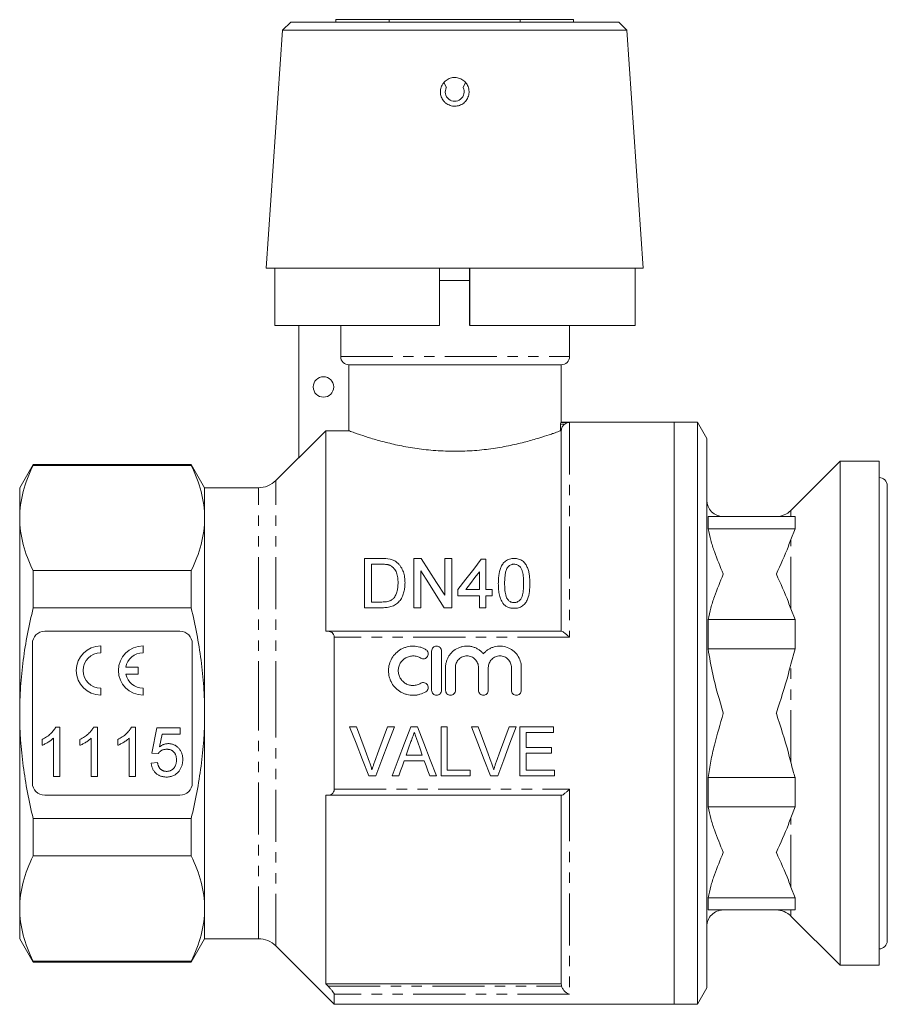
# Model space of a CAD drawing. Units: millimetres. Extents: x 151 to 257, y 75 to 280.
# Drawn here: x 151 to 257, y 160 to 280 of the extents above; entities that cross this region are included whole.
import ezdxf

# ---------------------------------------------------------------- set-up
doc = ezdxf.new("R2010")
doc.units = ezdxf.units.MM
doc.linetypes.add('PHANTOM', pattern=[12.7, 6.35, -1.27, 1.27, -1.27, 1.27, -1.27])

msp = doc.modelspace()

# ---------------------------------------------------------------- linework, layer by layer
at = {"color": 7, "linetype": 'Continuous', "lineweight": 15}
for p, q in [((183.77, 279.5), (182.77, 278.5)), ((183.77, 279.5), (203.77, 279.5)), ((189.27, 279.8), (189.27, 279.5)), ((189.27, 279.8), (195.77, 279.8)), ((195.77, 279.8), (195.77, 279.5)), ((195.77, 279.8), (211.77, 279.8)), ((203.77, 279.5), (223.77, 279.5)), ((211.77, 279.8), (218.27, 279.8)), ((211.77, 279.8), (211.77, 279.5)), ((218.27, 279.8), (218.27, 279.5)), ((224.77, 278.5), (223.77, 279.5)), ((182.77, 278.5), (180.77, 249.5)), ((182.77, 278.5), (203.77, 278.5)), ((203.77, 278.5), (224.77, 278.5)), ((226.77, 249.5), (224.77, 278.5)), ((202.75, 271.52), (202.45, 272.14)), ((205.1, 272.14), (204.8, 271.52)), ((180.77, 249.5), (203.77, 249.5)), ((181.85, 242.5), (181.85, 249.5)), ((201.92, 249.5), (201.92, 242.5)), ((203.77, 249.5), (226.77, 249.5)), ((205.57, 242.5), (205.57, 249.5)), ((205.62, 242.5), (205.62, 249.5)), ((225.77, 242.5), (225.77, 249.5)), ((201.92, 248), (203.77, 248)), ((205.62, 248), (201.92, 248)), ((203.77, 248), (205.62, 248)), ((181.85, 242.5), (201.92, 242.5)), ((184.77, 242.5), (184.77, 226.35)), ((189.87, 238.7), (189.87, 242.5)), ((205.62, 242.5), (225.77, 242.5)), ((217.77, 238.7), (217.77, 242.5)), ((190.87, 237.7), (216.77, 237.7)), ((190.87, 237.7), (190.87, 229.66)), ((216.77, 230.67), (216.77, 237.7)), ((230.52, 230.7), (216.71, 230.7)), ((216.71, 230.67), (217.77, 230.67)), ((233.37, 230.7), (230.52, 230.7)), ((230.52, 195.2), (230.52, 230.7)), ((230.52, 230.7), (230.52, 159.7)), ((234.52, 228.7), (233.37, 230.7)), ((233.37, 195.2), (233.37, 230.7)), ((188.07, 229.66), (188.07, 205.2)), ((188.07, 229.66), (190.87, 229.66)), ((216.69, 230.47), (216.69, 229.66)), ((216.69, 229.66), (216.77, 229.66)), ((216.77, 205.2), (216.77, 229.66)), ((234.52, 195.2), (234.52, 228.7)), ((184.77, 226.4), (181.95, 223.57)), ((250.77, 225.95), (244.76, 219.93)), ((255.52, 225.95), (250.77, 225.95)), ((250.77, 164.45), (250.77, 225.95)), ((255.52, 225.95), (255.52, 164.45)), ((152.37, 225.55), (150.72, 222.7)), ((171.63, 225.55), (152.37, 225.55)), ((152.37, 225.43), (152.37, 225.55)), ((152.37, 225.43), (171.63, 225.43)), ((173.27, 222.7), (171.63, 225.55)), ((171.63, 225.43), (171.63, 225.55)), ((150.72, 219.01), (150.72, 222.7)), ((179.83, 222.7), (173.27, 222.7)), ((173.27, 219.01), (173.27, 222.7)), ((256.52, 167.45), (256.52, 222.95)), ((150.72, 195.2), (150.72, 219.01)), ((173.27, 195.2), (173.27, 219.01)), ((234.67, 219.2), (234.67, 217.71)), ((245.27, 219.2), (234.67, 219.2)), ((245.27, 219.2), (245.27, 217.71)), ((245.27, 217.71), (234.67, 217.71)), ((245.27, 217.71), (244.76, 216.39)), ((192.78, 208.07), (192.78, 214.07)), ((192.78, 214.07), (194.84, 214.07)), ((198.78, 208.07), (198.78, 214.07)), ((198.78, 214.07), (199.68, 214.07)), ((202.55, 209.6), (202.55, 214.07)), ((202.55, 214.07), (203.4, 214.07)), ((203.4, 214.07), (203.4, 208.07)), ((207.01, 214), (207.55, 214)), ((207.55, 214), (207.55, 210.3)), ((152.37, 208.04), (152.37, 212.59)), ((171.63, 212.59), (152.37, 212.59)), ((171.63, 208.04), (171.63, 212.59)), ((194.85, 213.38), (193.63, 213.38)), ((193.63, 213.38), (193.63, 208.76)), ((199.63, 212.55), (199.63, 208.07)), ((206.78, 210.3), (206.78, 212.46)), ((204.17, 209.53), (204.17, 210.3)), ((205.12, 210.3), (206.78, 210.3)), ((207.55, 210.3), (208.32, 210.3)), ((208.32, 210.3), (208.32, 209.53)), ((206.78, 209.53), (204.17, 209.53)), ((206.78, 208.07), (206.78, 209.53)), ((208.32, 209.53), (207.55, 209.53)), ((207.55, 209.53), (207.55, 208.07)), ((152.37, 208.04), (171.63, 208.04)), ((194.93, 208.07), (192.78, 208.07)), ((193.63, 208.76), (194.87, 208.76)), ((199.63, 208.07), (198.78, 208.07)), ((203.4, 208.07), (202.5, 208.07)), ((207.55, 208.07), (206.78, 208.07)), ((244.76, 207.94), (245.27, 206.62)), ((234.67, 206.62), (234.67, 203.04)), ((245.27, 206.62), (234.67, 206.62)), ((245.27, 206.62), (245.27, 203.04)), ((170.27, 205.2), (153.77, 205.2)), ((188.35, 205.2), (216.81, 205.2)), ((189.07, 185.93), (189.07, 204.46)), ((152.27, 203.7), (152.27, 186.7)), ((160.61, 202.56), (160.61, 203.41)), ((165.76, 202.56), (165.76, 203.41)), ((171.77, 186.7), (171.77, 203.7)), ((245.27, 203.04), (234.67, 203.04)), ((245.27, 203.04), (244.76, 201.17)), ((200.96, 197.99), (200.96, 202.79)), ((202.16, 202.79), (202.16, 197.99)), ((165.16, 200.81), (163.65, 200.81)), ((165.16, 199.96), (165.16, 200.81)), ((202.66, 197.99), (202.66, 200.78)), ((203.86, 200.78), (203.86, 197.99)), ((206.67, 197.99), (206.67, 200.78)), ((207.87, 200.78), (207.87, 197.99)), ((210.69, 197.99), (210.69, 200.78)), ((211.89, 200.78), (211.89, 197.99)), ((163.66, 199.96), (165.16, 199.96)), ((160.61, 197.41), (160.61, 198.26)), ((165.76, 197.41), (165.76, 198.26)), ((150.72, 171.38), (150.72, 195.2)), ((173.27, 171.38), (173.27, 195.2)), ((230.52, 159.7), (230.52, 195.2)), ((233.37, 159.7), (233.37, 195.2)), ((234.52, 161.7), (234.52, 195.2)), ((155.11, 193.5), (155.61, 193.5)), ((155.61, 193.5), (155.61, 187.5)), ((159.73, 193.5), (160.22, 193.5)), ((160.22, 193.5), (160.22, 187.5)), ((164.34, 193.5), (164.84, 193.5)), ((164.84, 193.5), (164.84, 187.5)), ((166.84, 190.34), (167.45, 193.42)), ((167.45, 193.42), (170.3, 193.42)), ((170.3, 193.42), (170.3, 192.65)), ((191.8, 193.55), (190.95, 193.55)), ((196.41, 193.55), (195.57, 193.55)), ((199.25, 193.55), (198.42, 193.55)), ((202.87, 193.55), (202.1, 193.55)), ((202.1, 193.55), (202.1, 187.55)), ((202.87, 188.24), (202.87, 193.55)), ((206.64, 193.55), (205.8, 193.55)), ((211.25, 193.55), (210.41, 193.55)), ((215.8, 193.55), (211.72, 193.55)), ((211.72, 193.55), (211.72, 187.55)), ((215.8, 192.86), (215.8, 193.55)), ((154.84, 187.5), (154.84, 192.17)), ((159.45, 187.5), (159.45, 192.17)), ((164.07, 187.5), (164.07, 192.17)), ((168.08, 192.65), (167.78, 191.1)), ((170.3, 192.65), (168.08, 192.65)), ((212.49, 191.01), (212.49, 192.86)), ((212.49, 192.86), (215.8, 192.86)), ((153.45, 191.29), (153.45, 192)), ((158.07, 191.29), (158.07, 192)), ((162.68, 191.29), (162.68, 192)), ((215.57, 191.01), (212.49, 191.01)), ((215.57, 190.32), (215.57, 191.01)), ((167.61, 190.27), (166.84, 190.34)), ((199.82, 190.09), (197.85, 190.09)), ((212.49, 188.24), (212.49, 190.32)), ((212.49, 190.32), (215.57, 190.32)), ((166.76, 189.11), (167.53, 189.19)), ((197.61, 189.4), (200.06, 189.4)), ((155.61, 187.5), (154.84, 187.5)), ((160.22, 187.5), (159.45, 187.5)), ((164.84, 187.5), (164.07, 187.5)), ((193.28, 187.55), (194.16, 187.55)), ((196.13, 187.55), (196.95, 187.55)), ((200.72, 187.55), (201.54, 187.55)), ((202.1, 187.55), (205.64, 187.55)), ((205.64, 188.24), (202.87, 188.24)), ((205.64, 187.55), (205.64, 188.24)), ((208.13, 187.55), (209.01, 187.55)), ((211.72, 187.55), (215.95, 187.55)), ((215.95, 188.24), (212.49, 188.24)), ((215.95, 187.55), (215.95, 188.24)), ((234.67, 187.35), (234.67, 183.77)), ((245.27, 187.35), (234.67, 187.35)), ((245.27, 187.35), (245.27, 183.77)), ((153.77, 185.2), (170.27, 185.2)), ((188.07, 185.2), (188.07, 162.18)), ((216.81, 185.2), (188.35, 185.2)), ((216.77, 162.18), (216.77, 185.2)), ((245.27, 183.77), (234.67, 183.77)), ((245.27, 183.77), (244.76, 182.45)), ((171.63, 182.36), (152.37, 182.36)), ((152.37, 177.8), (152.37, 182.36)), ((171.63, 177.8), (171.63, 182.36)), ((152.37, 177.8), (171.63, 177.8)), ((244.76, 174), (245.27, 172.68)), ((234.67, 172.68), (234.67, 171.2)), ((245.27, 172.68), (234.67, 172.68)), ((245.27, 172.68), (245.27, 171.2)), ((150.72, 167.7), (150.72, 171.38)), ((173.27, 167.7), (173.27, 171.38)), ((245.27, 171.2), (234.67, 171.2)), ((244.76, 170.46), (250.77, 164.45)), ((150.72, 167.7), (152.37, 164.85)), ((171.63, 164.85), (173.27, 167.7)), ((173.27, 167.7), (179.83, 167.7)), ((181.95, 166.82), (189.07, 159.7)), ((171.63, 164.96), (152.37, 164.96)), ((152.37, 164.85), (152.37, 164.96)), ((152.37, 164.85), (171.63, 164.85)), ((171.63, 164.85), (171.63, 164.96)), ((250.77, 164.45), (255.52, 164.45)), ((216.77, 162.18), (188.07, 162.18)), ((233.37, 159.7), (234.52, 161.7)), ((189.07, 159.7), (189.07, 160.92)), ((189.07, 159.7), (230.52, 159.7)), ((230.52, 159.7), (233.37, 159.7))]:
    msp.add_line(p, q, dxfattribs=at)
at = {"color": 8, "linetype": 'PHANTOM', "lineweight": 0}
for p, q in [((189.87, 238.7), (217.77, 238.7)), ((217.77, 230.67), (217.77, 204.46)), ((217.18, 230.47), (216.69, 230.47)), ((181.95, 195.2), (181.95, 223.57)), ((179.83, 195.2), (179.83, 222.7)), ((244.76, 219.2), (244.76, 219.93)), ((244.76, 207.94), (244.76, 216.39)), ((217.77, 204.46), (189.07, 204.46)), ((244.76, 189.22), (244.76, 201.17)), ((179.83, 167.7), (179.83, 195.2)), ((181.95, 166.82), (181.95, 195.2)), ((189.07, 185.93), (217.77, 185.93)), ((217.77, 185.93), (217.77, 160.92)), ((244.76, 174), (244.76, 182.45)), ((244.76, 170.46), (244.76, 171.2)), ((188.35, 161.89), (216.81, 161.89)), ((217.77, 160.92), (189.07, 160.92))]:
    msp.add_line(p, q, dxfattribs=at)
at = {"color": 7, "linetype": 'Continuous', "lineweight": 15, "flags": 128}
for points in [[(188.07, 229.66), (185.67, 227.25), (184.77, 226.35)], [(199.68, 214.07), (200.61, 212.62), (201.57, 211.13), (202.55, 209.6)], [(204.17, 210.3), (205.14, 211.56), (206.09, 212.79), (207.01, 214)], [(202.5, 208.07), (201.52, 209.6), (200.57, 211.09), (199.63, 212.55)], [(206.78, 212.46), (206.24, 211.75), (205.68, 211.03), (205.12, 210.3)], [(190.95, 193.55), (191.74, 191.54), (192.51, 189.53), (193.28, 187.55)], [(193.36, 189.25), (192.84, 190.68), (192.32, 192.11), (191.8, 193.55)], [(195.57, 193.55), (195.04, 192.11), (194.52, 190.68), (193.99, 189.25)], [(194.16, 187.55), (194.9, 189.53), (195.65, 191.54), (196.41, 193.55)], [(198.42, 193.55), (197.65, 191.54), (196.89, 189.53), (196.13, 187.55)], [(201.54, 187.55), (200.78, 189.53), (200.02, 191.54), (199.25, 193.55)], [(205.8, 193.55), (206.58, 191.54), (207.36, 189.53), (208.13, 187.55)], [(208.21, 189.25), (207.69, 190.68), (207.17, 192.11), (206.64, 193.55)], [(210.41, 193.55), (209.89, 192.11), (209.36, 190.68), (208.84, 189.25)], [(209.01, 187.55), (209.75, 189.53), (210.5, 191.54), (211.25, 193.55)], [(197.85, 190.09), (198.15, 190.92), (198.44, 191.75)], [(199.26, 191.66), (199.54, 190.87), (199.82, 190.09)], [(196.95, 187.55), (197.17, 188.16), (197.39, 188.78), (197.61, 189.4)], [(200.06, 189.4), (200.28, 188.78), (200.5, 188.16), (200.72, 187.55)]]:
    msp.add_lwpolyline(points, dxfattribs=at)
at = {"color": 7, "linetype": 'Continuous', "lineweight": 15}
msp.add_circle((187.77, 235), 1.25, dxfattribs=at)
for centre, radius, start, end in [((203.77, 271), 1.15, 153.0755, 26.9245), ((216.77, 238.7), 1, 270, 0), ((179.83, 225.7), 3, 270, 315), ((255.52, 222.95), 1, 0, 90), ((236.52, 221.2), 2, 180, 269.9764), ((242.99, 221.7), 2.5, 269.9736, 315), ((153.77, 203.7), 1.5, 90, 180), ((170.27, 203.7), 1.5, 0, 90), ((160.61, 200.41), 3, 90, 270), ((165.76, 200.41), 3, 90, 270), ((160.61, 200.41), 2.15, 90, 270), ((165.76, 200.41), 2.15, 90, 169.3896), ((165.76, 200.41), 2.15, 192.1938, 270), ((153.77, 186.7), 1.5, 180, 270), ((170.27, 186.7), 1.5, 270, 0), ((236.52, 169.2), 2, 89.9747, 180), ((242.99, 168.7), 2.5, 45, 89.9752), ((179.83, 164.7), 3, 45, 90), ((255.52, 167.45), 1, 270, 0)]:
    msp.add_arc(centre, radius, start, end, dxfattribs=at)
for points, knots in [([(202.81, 269.53), (202.99, 269.44), (203.34, 269.26), (203.94, 269.22), (204.51, 269.37), (205, 269.7), (205.36, 270.18), (205.54, 270.75), (205.52, 271.35), (205.3, 271.91), (204.92, 272.36), (204.4, 272.67), (203.81, 272.78), (203.22, 272.69), (202.69, 272.41), (202.28, 271.97), (202.04, 271.43), (202, 270.83), (202.15, 270.25), (202.45, 269.81), (202.71, 269.61), (202.81, 269.53)], [0, 0, 0, 0, 0.053296, 0.106605, 0.159655, 0.212837, 0.266523, 0.320573, 0.374549, 0.428216, 0.481707, 0.535229, 0.588819, 0.64242, 0.696021, 0.749618, 0.803154, 0.856637, 0.910255, 0.964178, 1, 1, 1, 1]), ([(190.87, 237.7), (190.61, 237.7), (190.35, 237.8), (189.97, 238.17), (189.87, 238.43), (189.87, 238.7)], [0, 0, 0, 0, 0.5, 0.5, 1, 1, 1, 1]), ([(216.69, 230.47), (216.69, 230.52), (216.69, 230.57), (216.7, 230.65), (216.7, 230.67), (216.71, 230.67)], [0, 0, 0, 0, 0.5, 0.5, 1, 1, 1, 1]), ([(216.71, 230.67), (216.71, 230.67), (216.75, 230.69), (216.73, 230.68), (216.71, 230.67)], [0, 0, 0, 0, 0.0808085, 1, 1, 1, 1]), ([(217.18, 230.47), (217.27, 230.54), (217.37, 230.59), (217.57, 230.65), (217.67, 230.67), (217.77, 230.67)], [0, 0, 0, 0, 0.5, 0.5, 1, 1, 1, 1]), ([(216.69, 229.66), (216.59, 229.63), (216.43, 229.57), (216.08, 229.44), (215.95, 229.39), (215.65, 229.29), (215.48, 229.23), (214.94, 229.05), (214.52, 228.91), (213.8, 228.69), (213.54, 228.61), (213.01, 228.46), (212.73, 228.38), (211.86, 228.16), (211.24, 228.01), (210.24, 227.8), (209.89, 227.73), (209.19, 227.61), (208.83, 227.55), (207.73, 227.39), (206.98, 227.3), (205.8, 227.21), (205.4, 227.19), (204.62, 227.16), (203.83, 227.15), (203.04, 227.16), (202.25, 227.19), (201.85, 227.21), (200.67, 227.29), (199.91, 227.38), (198.81, 227.53), (198.45, 227.59), (197.74, 227.72), (197.39, 227.78), (196.39, 227.99), (195.76, 228.14), (194.88, 228.37), (194.6, 228.44), (194.06, 228.6), (193.8, 228.67), (193.08, 228.89), (192.66, 229.03), (192.1, 229.22), (191.93, 229.28), (191.63, 229.38), (191.49, 229.43), (191.14, 229.56), (190.97, 229.62), (190.87, 229.66)], [0, 0, 0, 0, 0.0625, 0.0625, 0.09375, 0.09375, 0.125, 0.125, 0.1875, 0.1875, 0.21875, 0.21875, 0.25, 0.25, 0.3125, 0.3125, 0.34375, 0.34375, 0.375, 0.375, 0.4375, 0.4375, 0.46875, 0.46875, 0.5, 0.53125, 0.53125, 0.5625, 0.5625, 0.625, 0.625, 0.65625, 0.65625, 0.6875, 0.6875, 0.75, 0.75, 0.78125, 0.78125, 0.8125, 0.8125, 0.875, 0.875, 0.90625, 0.90625, 0.9375, 0.9375, 1, 1, 1, 1]), ([(216.77, 229.66), (216.77, 229.74), (216.78, 229.82), (216.82, 229.97), (216.85, 230.05), (216.95, 230.26), (217.06, 230.38), (217.18, 230.47)], [0, 0, 0, 0, 0.25, 0.25, 0.5, 0.5, 1, 1, 1, 1]), ([(152.37, 225.43), (151.85, 224.37), (151.44, 223.31), (150.87, 221.17), (150.72, 220.09), (150.72, 219.01)], [0, 0, 0, 0, 0.5, 0.5, 1, 1, 1, 1]), ([(171.63, 225.43), (172.15, 224.37), (172.56, 223.31), (173.12, 221.17), (173.27, 220.09), (173.27, 219.01)], [0, 0, 0, 0, 0.5, 0.5, 1, 1, 1, 1]), ([(150.72, 219.01), (150.72, 218.47), (150.76, 217.93), (150.91, 216.85), (151.01, 216.31), (151.44, 214.71), (151.85, 213.64), (152.37, 212.59)], [0, 0, 0, 0, 0.25, 0.25, 0.5, 0.5, 1, 1, 1, 1]), ([(173.27, 219.01), (173.27, 218.47), (173.24, 217.93), (173.09, 216.85), (172.98, 216.31), (172.56, 214.71), (172.14, 213.64), (171.63, 212.59)], [0, 0, 0, 0, 0.25, 0.25, 0.5, 0.5, 1, 1, 1, 1]), ([(234.67, 217.71), (234.77, 217.24), (234.97, 216.3), (235.59, 214.46), (236.15, 213.09), (236.52, 212.17), (236.52, 212.17)], [0, 0, 0, 0, 0.249703, 0.500448, 0.996161, 1, 1, 1, 1]), ([(242.99, 212.17), (242.99, 212.17), (243.51, 213.3), (244.15, 214.7), (244.66, 216.12), (244.76, 216.39)], [0, 0, 0, 0, 0.004973, 0.807561, 1, 1, 1, 1]), ([(195.9, 213.99), (195.98, 213.96), (196.06, 213.94), (196.22, 213.89), (196.29, 213.86), (196.44, 213.79), (196.51, 213.75), (196.64, 213.66), (196.71, 213.61), (196.77, 213.56)], [0, 0, 0, 0, 0.25, 0.25, 0.5, 0.5, 0.75, 0.75, 1, 1, 1, 1]), ([(209.09, 211.03), (209.09, 211.2), (209.1, 211.36), (209.11, 211.69), (209.13, 211.86), (209.19, 212.34), (209.26, 212.66), (209.45, 213.11), (209.52, 213.26), (209.67, 213.47), (209.72, 213.53), (209.84, 213.66), (209.91, 213.71), (210.05, 213.82), (210.12, 213.86), (210.29, 213.94), (210.37, 213.98), (210.55, 214.02), (210.64, 214.04), (210.83, 214.07), (210.92, 214.07), (211.01, 214.07)], [0, 0, 0, 0, 0.125, 0.125, 0.25, 0.25, 0.5, 0.5, 0.625, 0.625, 0.6875, 0.6875, 0.75, 0.75, 0.8125, 0.8125, 0.875, 0.875, 0.9375, 0.9375, 1, 1, 1, 1]), ([(211.01, 214.07), (211.11, 214.07), (211.2, 214.07), (211.39, 214.04), (211.47, 214.02), (211.65, 213.97), (211.74, 213.94), (211.9, 213.86), (211.98, 213.82), (212.12, 213.72), (212.19, 213.66), (212.31, 213.54), (212.36, 213.47), (212.5, 213.26), (212.57, 213.11), (212.7, 212.81), (212.75, 212.66), (212.83, 212.34), (212.86, 212.18), (212.92, 211.69), (212.93, 211.36), (212.94, 211.03)], [0, 0, 0, 0, 0.0625, 0.0625, 0.125, 0.125, 0.1875, 0.1875, 0.25, 0.25, 0.3125, 0.3125, 0.375, 0.375, 0.5, 0.5, 0.625, 0.625, 0.75, 0.75, 1, 1, 1, 1]), ([(195.84, 213.26), (195.8, 213.27), (195.76, 213.28), (195.68, 213.31), (195.64, 213.32), (195.52, 213.34), (195.43, 213.35), (195.18, 213.38), (195.01, 213.38), (194.85, 213.38)], [0, 0, 0, 0, 0.125, 0.125, 0.25, 0.25, 0.5, 0.5, 1, 1, 1, 1]), ([(196.86, 211.12), (196.86, 211.22), (196.86, 211.32), (196.85, 211.53), (196.84, 211.63), (196.81, 211.84), (196.79, 211.94), (196.74, 212.14), (196.72, 212.23), (196.64, 212.43), (196.6, 212.52), (196.49, 212.7), (196.43, 212.78), (196.29, 212.95), (196.21, 213.02), (196.08, 213.12), (196.04, 213.15), (195.94, 213.21), (195.89, 213.23), (195.84, 213.26)], [0, 0, 0, 0, 0.125, 0.125, 0.25, 0.25, 0.375, 0.375, 0.5, 0.5, 0.625, 0.625, 0.75, 0.75, 0.875, 0.875, 0.9375, 0.9375, 1, 1, 1, 1]), ([(196.77, 213.56), (196.81, 213.52), (196.86, 213.48), (196.94, 213.4), (196.98, 213.35), (197.09, 213.22), (197.16, 213.13), (197.34, 212.85), (197.44, 212.64), (197.58, 212.22), (197.63, 212), (197.69, 211.56), (197.7, 211.33), (197.71, 211.1)], [0, 0, 0, 0, 0.0625, 0.0625, 0.125, 0.125, 0.25, 0.25, 0.5, 0.5, 0.75, 0.75, 1, 1, 1, 1]), ([(210.21, 212.97), (210.16, 212.9), (210.12, 212.82), (210.06, 212.67), (210.04, 212.59), (209.97, 212.36), (209.94, 212.19), (209.9, 211.87), (209.88, 211.7), (209.86, 211.37), (209.86, 211.2), (209.86, 211.03)], [0, 0, 0, 0, 0.125, 0.125, 0.25, 0.25, 0.5, 0.5, 0.75, 0.75, 1, 1, 1, 1]), ([(211.01, 213.38), (210.97, 213.38), (210.92, 213.38), (210.84, 213.37), (210.8, 213.36), (210.69, 213.33), (210.61, 213.31), (210.48, 213.23), (210.41, 213.18), (210.3, 213.08), (210.25, 213.03), (210.21, 212.97)], [0, 0, 0, 0, 0.125, 0.125, 0.25, 0.25, 0.5, 0.5, 0.75, 0.75, 1, 1, 1, 1]), ([(212.17, 211.03), (212.17, 211.27), (212.16, 211.51), (212.12, 211.99), (212.1, 212.22), (212.01, 212.56), (211.97, 212.68), (211.87, 212.89), (211.8, 212.99), (211.62, 213.17), (211.52, 213.25), (211.34, 213.33), (211.27, 213.35), (211.14, 213.37), (211.07, 213.38), (211.01, 213.38)], [0, 0, 0, 0, 0.25, 0.25, 0.5, 0.5, 0.625, 0.625, 0.75, 0.75, 0.875, 0.875, 0.9375, 0.9375, 1, 1, 1, 1]), ([(236.52, 212.17), (236.52, 212.16), (236.15, 211.25), (235.59, 209.88), (234.97, 208.03), (234.77, 207.09), (234.67, 206.62)], [0, 0, 0, 0, 0.003839, 0.499552, 0.74939, 1, 1, 1, 1]), ([(244.76, 207.94), (244.66, 208.22), (244.15, 209.63), (243.51, 211.03), (242.99, 212.16), (242.99, 212.17)], [0, 0, 0, 0, 0.192439, 0.995027, 1, 1, 1, 1]), ([(197.71, 211.1), (197.7, 210.92), (197.7, 210.74), (197.66, 210.37), (197.63, 210.19), (197.53, 209.82), (197.47, 209.64), (197.32, 209.29), (197.22, 209.12), (196.98, 208.81), (196.85, 208.66), (196.6, 208.47), (196.52, 208.42), (196.34, 208.33), (196.25, 208.29), (196.05, 208.22), (195.95, 208.19), (195.75, 208.14), (195.65, 208.13), (195.45, 208.1), (195.35, 208.09), (195.14, 208.08), (195.04, 208.07), (194.93, 208.07)], [0, 0, 0, 0, 0.125, 0.125, 0.25, 0.25, 0.375, 0.375, 0.5, 0.5, 0.625, 0.625, 0.6875, 0.6875, 0.75, 0.75, 0.8125, 0.8125, 0.875, 0.875, 0.9375, 0.9375, 1, 1, 1, 1]), ([(196.28, 209.19), (196.34, 209.26), (196.4, 209.33), (196.5, 209.47), (196.54, 209.55), (196.65, 209.78), (196.71, 209.94), (196.79, 210.28), (196.82, 210.44), (196.85, 210.78), (196.86, 210.95), (196.86, 211.12)], [0, 0, 0, 0, 0.125, 0.125, 0.25, 0.25, 0.5, 0.5, 0.75, 0.75, 1, 1, 1, 1]), ([(209.67, 208.57), (209.61, 208.67), (209.55, 208.76), (209.45, 208.95), (209.41, 209.05), (209.29, 209.35), (209.24, 209.56), (209.16, 209.98), (209.13, 210.19), (209.1, 210.61), (209.09, 210.82), (209.09, 211.03)], [0, 0, 0, 0, 0.125, 0.125, 0.25, 0.25, 0.5, 0.5, 0.75, 0.75, 1, 1, 1, 1]), ([(209.86, 211.03), (209.86, 210.8), (209.87, 210.57), (209.9, 210.1), (209.93, 209.86), (210.02, 209.51), (210.05, 209.4), (210.16, 209.18), (210.23, 209.08), (210.41, 208.9), (210.51, 208.82), (210.69, 208.74), (210.75, 208.72), (210.88, 208.69), (210.95, 208.69), (211.01, 208.69)], [0, 0, 0, 0, 0.25, 0.25, 0.5, 0.5, 0.625, 0.625, 0.75, 0.75, 0.875, 0.875, 0.9375, 0.9375, 1, 1, 1, 1]), ([(211.01, 208.69), (211.08, 208.69), (211.15, 208.69), (211.27, 208.72), (211.34, 208.74), (211.51, 208.82), (211.62, 208.9), (211.8, 209.08), (211.87, 209.18), (211.98, 209.4), (212.01, 209.51), (212.1, 209.86), (212.13, 210.1), (212.16, 210.57), (212.17, 210.8), (212.17, 211.03)], [0, 0, 0, 0, 0.0625, 0.0625, 0.125, 0.125, 0.25, 0.25, 0.375, 0.375, 0.5, 0.5, 0.75, 0.75, 1, 1, 1, 1]), ([(212.94, 211.03), (212.93, 210.71), (212.93, 210.39), (212.84, 209.74), (212.77, 209.41), (212.61, 209.03), (212.58, 208.95), (212.5, 208.8), (212.45, 208.73), (212.35, 208.59), (212.3, 208.52), (212.17, 208.4), (212.11, 208.34), (211.89, 208.19), (211.73, 208.11), (211.47, 208.04), (211.38, 208.02), (211.2, 208), (211.11, 208), (211.01, 208)], [0, 0, 0, 0, 0.25, 0.25, 0.5, 0.5, 0.5625, 0.5625, 0.625, 0.625, 0.6875, 0.6875, 0.75, 0.75, 0.875, 0.875, 0.9375, 0.9375, 1, 1, 1, 1]), ([(194.87, 208.76), (195.12, 208.77), (195.38, 208.78), (195.76, 208.87), (195.87, 208.91), (196.04, 209), (196.09, 209.03), (196.19, 209.1), (196.24, 209.15), (196.28, 209.19)], [0, 0, 0, 0, 0.5, 0.5, 0.75, 0.75, 0.875, 0.875, 1, 1, 1, 1]), ([(150.72, 195.2), (150.72, 196.27), (150.76, 197.35), (150.91, 199.51), (151.01, 200.59), (151.44, 203.83), (151.86, 205.95), (152.37, 208.04)], [0, 0, 0, 0, 0.25, 0.25, 0.5, 0.5, 1, 1, 1, 1]), ([(173.27, 195.2), (173.27, 196.27), (173.24, 197.36), (173.09, 199.52), (172.98, 200.61), (172.55, 203.84), (172.14, 205.95), (171.63, 208.04)], [0, 0, 0, 0, 0.25, 0.25, 0.5, 0.5, 1, 1, 1, 1]), ([(211.01, 208), (210.89, 208), (210.76, 208.01), (210.51, 208.05), (210.38, 208.09), (210.15, 208.18), (210.04, 208.25), (209.89, 208.36), (209.84, 208.4), (209.76, 208.48), (209.72, 208.53), (209.67, 208.57)], [0, 0, 0, 0, 0.25, 0.25, 0.5, 0.5, 0.75, 0.75, 0.875, 0.875, 1, 1, 1, 1]), ([(189.07, 204.46), (189.07, 204.58), (189.05, 204.7), (188.96, 204.89), (188.9, 204.97), (188.76, 205.09), (188.69, 205.13), (188.52, 205.18), (188.44, 205.2), (188.35, 205.2)], [0, 0, 0, 0, 0.25, 0.25, 0.5, 0.5, 0.75, 0.75, 1, 1, 1, 1]), ([(216.81, 205.2), (216.85, 205.2), (216.91, 205.17), (217.05, 205.08), (217.13, 205.02), (217.3, 204.89), (217.39, 204.81), (217.58, 204.64), (217.68, 204.55), (217.77, 204.46)], [0, 0, 0, 0, 0.25, 0.25, 0.5, 0.5, 0.75, 0.75, 1, 1, 1, 1]), ([(200.26, 197.83), (200.03, 197.69), (199.78, 197.58), (199.4, 197.47), (199.27, 197.44), (199.01, 197.4), (198.87, 197.39), (198.48, 197.38), (198.21, 197.42), (197.82, 197.51), (197.7, 197.56), (197.45, 197.66), (197.33, 197.71), (196.98, 197.91), (196.77, 198.07), (196.39, 198.45), (196.23, 198.66), (196.03, 199), (195.97, 199.12), (195.87, 199.37), (195.83, 199.49), (195.73, 199.88), (195.69, 200.14), (195.7, 200.67), (195.73, 200.93), (195.87, 201.44), (195.97, 201.68), (196.24, 202.13), (196.4, 202.34), (196.78, 202.71), (196.99, 202.87), (197.33, 203.07), (197.45, 203.12), (197.7, 203.22), (197.83, 203.26), (198.21, 203.36), (198.48, 203.39), (199.01, 203.38), (199.27, 203.34), (199.66, 203.23), (199.78, 203.19), (200.03, 203.08), (200.14, 203.02), (200.26, 202.95)], [0, 0, 0, 0, 0.0625, 0.0625, 0.09375, 0.09375, 0.125, 0.125, 0.1875, 0.1875, 0.21875, 0.21875, 0.25, 0.25, 0.3125, 0.3125, 0.375, 0.375, 0.40625, 0.40625, 0.4375, 0.4375, 0.5, 0.5, 0.5625, 0.5625, 0.625, 0.625, 0.6875, 0.6875, 0.75, 0.75, 0.78125, 0.78125, 0.8125, 0.8125, 0.875, 0.875, 0.9375, 0.9375, 0.96875, 0.96875, 1, 1, 1, 1]), ([(200.96, 202.79), (200.96, 202.94), (201.02, 203.1), (201.24, 203.32), (201.4, 203.39), (201.71, 203.39), (201.87, 203.32), (202.09, 203.1), (202.16, 202.95), (202.16, 202.79)], [0, 0, 0, 0, 0.25, 0.25, 0.5, 0.5, 0.75, 0.75, 1, 1, 1, 1]), ([(202.66, 200.78), (202.66, 200.91), (202.67, 201.04), (202.71, 201.3), (202.74, 201.44), (202.82, 201.69), (202.86, 201.81), (202.98, 202.05), (203.05, 202.16), (203.28, 202.49), (203.46, 202.68), (203.88, 203.01), (204.12, 203.14), (204.49, 203.28), (204.62, 203.31), (204.89, 203.36), (205.02, 203.38), (205.29, 203.39), (205.42, 203.39), (205.69, 203.36), (205.82, 203.33), (206.08, 203.26), (206.21, 203.22), (206.45, 203.11), (206.57, 203.04), (206.79, 202.9), (206.9, 202.82), (207.1, 202.64), (207.19, 202.55), (207.27, 202.44)], [0, 0, 0, 0, 0.0625, 0.0625, 0.125, 0.125, 0.1875, 0.1875, 0.25, 0.25, 0.375, 0.375, 0.5, 0.5, 0.5625, 0.5625, 0.625, 0.625, 0.6875, 0.6875, 0.75, 0.75, 0.8125, 0.8125, 0.875, 0.875, 0.9375, 0.9375, 1, 1, 1, 1]), ([(207.27, 202.44), (207.36, 202.55), (207.45, 202.64), (207.65, 202.82), (207.75, 202.9), (207.98, 203.04), (208.09, 203.11), (208.34, 203.22), (208.47, 203.26), (208.85, 203.37), (209.12, 203.4), (209.66, 203.37), (209.92, 203.32), (210.43, 203.14), (210.66, 203.01), (211.09, 202.68), (211.27, 202.49), (211.72, 201.84), (211.89, 201.31), (211.89, 200.78)], [0, 0, 0, 0, 0.0625, 0.0625, 0.125, 0.125, 0.1875, 0.1875, 0.25, 0.25, 0.375, 0.375, 0.5, 0.5, 0.625, 0.625, 0.75, 0.75, 1, 1, 1, 1]), ([(234.67, 203.04), (234.84, 202.01), (235.28, 199.37), (236.06, 196.79), (236.52, 195.21), (236.52, 195.2)], [0, 0, 0, 0, 0.387741, 0.99616, 1, 1, 1, 1]), ([(199.63, 201.93), (199.49, 202.01), (199.35, 202.07), (199.04, 202.16), (198.88, 202.19), (198.57, 202.19), (198.4, 202.17), (198.1, 202.09), (197.95, 202.03), (197.53, 201.8), (197.3, 201.57), (197.06, 201.16), (197, 201.01), (196.92, 200.71), (196.89, 200.55), (196.89, 200.24), (196.91, 200.08), (197, 199.77), (197.06, 199.62), (197.22, 199.35), (197.31, 199.22), (197.54, 199), (197.67, 198.9), (197.94, 198.74), (198.09, 198.68), (198.4, 198.6), (198.56, 198.59), (198.88, 198.59), (199.04, 198.62), (199.35, 198.7), (199.5, 198.77), (199.63, 198.85)], [0, 0, 0, 0, 0.0625, 0.0625, 0.125, 0.125, 0.1875, 0.1875, 0.25, 0.25, 0.375, 0.375, 0.4375, 0.4375, 0.5, 0.5, 0.5625, 0.5625, 0.625, 0.625, 0.6875, 0.6875, 0.75, 0.75, 0.8125, 0.8125, 0.875, 0.875, 0.9375, 0.9375, 1, 1, 1, 1]), ([(200.26, 202.95), (200.39, 202.87), (200.49, 202.73), (200.56, 202.43), (200.54, 202.26), (200.38, 202), (200.24, 201.89), (199.94, 201.82), (199.77, 201.84), (199.63, 201.93)], [0, 0, 0, 0, 0.25, 0.25, 0.5, 0.5, 0.75, 0.75, 1, 1, 1, 1]), ([(206.67, 200.78), (206.67, 200.96), (206.64, 201.15), (206.53, 201.4), (206.49, 201.48), (206.39, 201.63), (206.33, 201.71), (206.13, 201.9), (205.98, 202.01), (205.64, 202.15), (205.45, 202.19), (205.17, 202.19), (205.08, 202.18), (204.9, 202.14), (204.81, 202.12), (204.64, 202.04), (204.55, 202), (204.4, 201.9), (204.33, 201.84), (204.13, 201.64), (204.03, 201.49), (203.93, 201.23), (203.9, 201.14), (203.87, 200.96), (203.86, 200.87), (203.86, 200.78)], [0, 0, 0, 0, 0.125, 0.125, 0.1875, 0.1875, 0.25, 0.25, 0.375, 0.375, 0.5, 0.5, 0.5625, 0.5625, 0.625, 0.625, 0.6875, 0.6875, 0.75, 0.75, 0.875, 0.875, 0.9375, 0.9375, 1, 1, 1, 1]), ([(210.69, 200.78), (210.69, 200.96), (210.65, 201.15), (210.55, 201.4), (210.51, 201.48), (210.41, 201.63), (210.35, 201.71), (210.15, 201.9), (210, 202.01), (209.65, 202.15), (209.47, 202.19), (209.19, 202.19), (209.1, 202.18), (208.91, 202.14), (208.83, 202.12), (208.65, 202.04), (208.57, 202), (208.42, 201.9), (208.35, 201.84), (208.15, 201.64), (208.05, 201.49), (207.94, 201.23), (207.92, 201.14), (207.88, 200.96), (207.87, 200.87), (207.87, 200.78)], [0, 0, 0, 0, 0.125, 0.125, 0.1875, 0.1875, 0.25, 0.25, 0.375, 0.375, 0.5, 0.5, 0.5625, 0.5625, 0.625, 0.625, 0.6875, 0.6875, 0.75, 0.75, 0.875, 0.875, 0.9375, 0.9375, 1, 1, 1, 1]), ([(242.99, 195.2), (242.99, 195.21), (243.51, 196.8), (244.15, 198.78), (244.66, 200.78), (244.76, 201.17)], [0, 0, 0, 0, 0.004973, 0.807561, 1, 1, 1, 1]), ([(199.63, 198.85), (199.76, 198.93), (199.93, 198.96), (200.24, 198.89), (200.37, 198.79), (200.5, 198.58), (200.52, 198.51), (200.55, 198.35), (200.55, 198.27), (200.49, 198.05), (200.39, 197.91), (200.26, 197.83)], [0, 0, 0, 0, 0.25, 0.25, 0.5, 0.5, 0.625, 0.625, 0.75, 0.75, 1, 1, 1, 1]), ([(202.16, 197.99), (202.16, 197.83), (202.09, 197.68), (201.87, 197.45), (201.71, 197.39), (201.4, 197.39), (201.24, 197.45), (201.02, 197.68), (200.96, 197.83), (200.96, 197.99)], [0, 0, 0, 0, 0.25, 0.25, 0.5, 0.5, 0.75, 0.75, 1, 1, 1, 1]), ([(203.86, 197.99), (203.86, 197.83), (203.79, 197.68), (203.57, 197.45), (203.41, 197.39), (203.1, 197.39), (202.94, 197.45), (202.72, 197.68), (202.66, 197.83), (202.66, 197.99)], [0, 0, 0, 0, 0.25, 0.25, 0.5, 0.5, 0.75, 0.75, 1, 1, 1, 1]), ([(207.87, 197.99), (207.87, 197.83), (207.81, 197.68), (207.59, 197.45), (207.43, 197.39), (207.12, 197.39), (206.96, 197.45), (206.74, 197.68), (206.67, 197.83), (206.67, 197.99)], [0, 0, 0, 0, 0.25, 0.25, 0.5, 0.5, 0.75, 0.75, 1, 1, 1, 1]), ([(211.89, 197.99), (211.89, 197.83), (211.83, 197.68), (211.6, 197.45), (211.45, 197.39), (211.13, 197.39), (210.98, 197.45), (210.75, 197.68), (210.69, 197.83), (210.69, 197.99)], [0, 0, 0, 0, 0.25, 0.25, 0.5, 0.5, 0.75, 0.75, 1, 1, 1, 1]), ([(152.37, 182.36), (152.11, 183.41), (151.88, 184.47), (151.47, 186.61), (151.3, 187.68), (150.87, 190.89), (150.72, 193.04), (150.72, 195.2)], [0, 0, 0, 0, 0.25, 0.25, 0.5, 0.5, 1, 1, 1, 1]), ([(171.63, 182.36), (171.89, 183.41), (172.12, 184.48), (172.53, 186.61), (172.7, 187.68), (173.12, 190.89), (173.27, 193.03), (173.27, 195.2)], [0, 0, 0, 0, 0.25, 0.25, 0.5, 0.5, 1, 1, 1, 1]), ([(236.52, 195.2), (236.52, 195.19), (236.15, 193.89), (235.59, 191.96), (234.97, 189.35), (234.77, 188.02), (234.67, 187.35)], [0, 0, 0, 0, 0.00384, 0.499552, 0.74939, 1, 1, 1, 1]), ([(244.76, 189.22), (244.66, 189.61), (244.15, 191.61), (243.51, 193.59), (242.99, 195.19), (242.99, 195.2)], [0, 0, 0, 0, 0.192439, 0.995027, 1, 1, 1, 1]), ([(153.45, 192), (153.55, 192.05), (153.74, 192.14), (154.01, 192.31), (154.26, 192.49), (154.48, 192.69), (154.69, 192.89), (154.86, 193.1), (155.01, 193.29), (155.08, 193.43), (155.11, 193.5)], [0, 0, 0, 0, 0.142657, 0.281169, 0.416977, 0.550852, 0.678364, 0.795032, 0.901998, 1, 1, 1, 1]), ([(158.07, 192), (158.17, 192.05), (158.35, 192.14), (158.62, 192.31), (158.87, 192.49), (159.1, 192.69), (159.3, 192.89), (159.48, 193.1), (159.62, 193.29), (159.69, 193.43), (159.73, 193.5)], [0, 0, 0, 0, 0.1426573, 0.281169, 0.4169772, 0.5508525, 0.6783642, 0.7950324, 0.9019982, 1, 1, 1, 1]), ([(162.68, 192), (162.78, 192.05), (162.97, 192.14), (163.24, 192.31), (163.49, 192.49), (163.72, 192.69), (163.92, 192.89), (164.09, 193.1), (164.24, 193.29), (164.31, 193.43), (164.34, 193.5)], [0, 0, 0, 0, 0.142657, 0.281169, 0.416977, 0.550852, 0.678364, 0.795032, 0.901998, 1, 1, 1, 1]), ([(154.84, 192.17), (154.79, 192.13), (154.7, 192.04), (154.55, 191.91), (154.37, 191.79), (154.18, 191.66), (153.99, 191.55), (153.8, 191.45), (153.63, 191.36), (153.51, 191.31), (153.45, 191.29)], [0, 0, 0, 0, 0.11167, 0.232094, 0.362743, 0.502558, 0.641525, 0.771098, 0.890162, 1, 1, 1, 1]), ([(159.45, 192.17), (159.41, 192.13), (159.32, 192.04), (159.16, 191.91), (158.99, 191.79), (158.8, 191.66), (158.61, 191.55), (158.42, 191.45), (158.24, 191.36), (158.13, 191.31), (158.07, 191.29)], [0, 0, 0, 0, 0.11167, 0.232094, 0.362743, 0.502558, 0.641525, 0.771098, 0.890162, 1, 1, 1, 1]), ([(164.07, 192.17), (164.02, 192.13), (163.93, 192.04), (163.78, 191.91), (163.6, 191.79), (163.41, 191.66), (163.22, 191.55), (163.03, 191.45), (162.86, 191.36), (162.74, 191.31), (162.68, 191.29)], [0, 0, 0, 0, 0.1116703, 0.2320945, 0.3627435, 0.5025575, 0.6415251, 0.7710985, 0.8901618, 1, 1, 1, 1]), ([(198.44, 191.75), (198.51, 191.93), (198.57, 192.12), (198.64, 192.3), (198.67, 192.4), (198.7, 192.49), (198.74, 192.58), (198.77, 192.67), (198.8, 192.76), (198.84, 192.86)], [0, 0, 0, 0, 0.000589029, 0.000589029, 0.000589029, 0.000883595, 0.000883595, 0.000883595, 0.001178178, 0.001178178, 0.001178178, 0.001178178]), ([(198.84, 192.86), (198.87, 192.76), (198.91, 192.66), (198.94, 192.56), (198.99, 192.41), (199.05, 192.26), (199.1, 192.11), (199.15, 191.96), (199.21, 191.81), (199.26, 191.66)], [0, 0, 0, 0, 0.000317214, 0.000317214, 0.000317214, 0.000793105, 0.000793105, 0.000793105, 0.001269063, 0.001269063, 0.001269063, 0.001269063]), ([(167.78, 191.1), (167.82, 191.13), (167.9, 191.19), (168.03, 191.27), (168.16, 191.34), (168.3, 191.4), (168.43, 191.44), (168.57, 191.47), (168.71, 191.49), (168.8, 191.49), (168.85, 191.5)], [0, 0, 0, 0, 0.1367294, 0.2685149, 0.3955294, 0.52, 0.6404965, 0.7612361, 0.8801067, 1, 1, 1, 1]), ([(168.85, 191.5), (168.91, 191.49), (169.03, 191.49), (169.2, 191.47), (169.37, 191.42), (169.53, 191.36), (169.69, 191.29), (169.83, 191.19), (169.97, 191.08), (170.1, 190.95), (170.22, 190.81), (170.32, 190.66), (170.41, 190.5), (170.48, 190.33), (170.54, 190.15), (170.58, 189.96), (170.6, 189.76), (170.61, 189.62), (170.61, 189.55)], [0, 0, 0, 0, 0.0619974, 0.122088, 0.1813753, 0.239508, 0.2978357, 0.35688, 0.4172818, 0.4796404, 0.5425001, 0.6049624, 0.666991, 0.7302162, 0.7941729, 0.8604581, 0.9285782, 1, 1, 1, 1]), ([(168.63, 190.8), (168.57, 190.8), (168.46, 190.8), (168.29, 190.77), (168.14, 190.72), (168.01, 190.66), (167.89, 190.58), (167.78, 190.48), (167.69, 190.38), (167.63, 190.3), (167.61, 190.27)], [0, 0, 0, 0, 0.14786, 0.283561, 0.412369, 0.534236, 0.652692, 0.768663, 0.883652, 1, 1, 1, 1]), ([(169.84, 189.51), (169.84, 189.56), (169.84, 189.65), (169.82, 189.79), (169.8, 189.92), (169.77, 190.04), (169.72, 190.16), (169.67, 190.27), (169.61, 190.37), (169.54, 190.46), (169.46, 190.54), (169.36, 190.61), (169.27, 190.67), (169.16, 190.72), (169.04, 190.76), (168.91, 190.78), (168.78, 190.8), (168.68, 190.8), (168.63, 190.8)], [0, 0, 0, 0, 0.072866, 0.141887, 0.207453, 0.270438, 0.331641, 0.390108, 0.448069, 0.505503, 0.562488, 0.619084, 0.676416, 0.735452, 0.796241, 0.860406, 0.928305, 1, 1, 1, 1]), ([(168.63, 187.42), (168.56, 187.42), (168.43, 187.42), (168.25, 187.45), (168.07, 187.48), (167.91, 187.53), (167.75, 187.6), (167.6, 187.68), (167.46, 187.77), (167.33, 187.88), (167.21, 188), (167.11, 188.13), (167.01, 188.27), (166.94, 188.42), (166.87, 188.58), (166.82, 188.75), (166.78, 188.93), (166.77, 189.05), (166.76, 189.11)], [0, 0, 0, 0, 0.069298, 0.135561, 0.199671, 0.261716, 0.322662, 0.382907, 0.443032, 0.503501, 0.563724, 0.62398, 0.683629, 0.743848, 0.805192, 0.867649, 0.932778, 1, 1, 1, 1]), ([(167.53, 189.19), (167.54, 189.14), (167.55, 189.06), (167.58, 188.94), (167.62, 188.83), (167.66, 188.72), (167.71, 188.62), (167.76, 188.53), (167.82, 188.45), (167.89, 188.38), (167.96, 188.32), (168.04, 188.26), (168.13, 188.22), (168.22, 188.18), (168.31, 188.15), (168.41, 188.13), (168.52, 188.11), (168.59, 188.11), (168.63, 188.11)], [0, 0, 0, 0, 0.077361, 0.15048, 0.219977, 0.286681, 0.349678, 0.41068, 0.469427, 0.526756, 0.583142, 0.638824, 0.695263, 0.752696, 0.810849, 0.871356, 0.934436, 1, 1, 1, 1]), ([(168.63, 188.11), (168.68, 188.11), (168.77, 188.11), (168.9, 188.13), (169.02, 188.16), (169.13, 188.21), (169.24, 188.26), (169.34, 188.33), (169.44, 188.4), (169.52, 188.49), (169.59, 188.59), (169.66, 188.7), (169.71, 188.82), (169.76, 188.94), (169.79, 189.07), (169.82, 189.21), (169.84, 189.36), (169.84, 189.46), (169.84, 189.51)], [0, 0, 0, 0, 0.065801, 0.128677, 0.188676, 0.247598, 0.304849, 0.361786, 0.419523, 0.478682, 0.53877, 0.598799, 0.660184, 0.722952, 0.787993, 0.855404, 0.926153, 1, 1, 1, 1]), ([(170.61, 189.55), (170.61, 189.49), (170.6, 189.36), (170.58, 189.16), (170.55, 188.97), (170.5, 188.79), (170.43, 188.62), (170.35, 188.46), (170.26, 188.3), (170.19, 188.2), (170.15, 188.15)], [0, 0, 0, 0, 0.132462, 0.26165, 0.387547, 0.510782, 0.632675, 0.75466, 0.876523, 1, 1, 1, 1]), ([(193.68, 188.28), (193.63, 188.44), (193.59, 188.61), (193.48, 188.93), (193.42, 189.09), (193.36, 189.25)], [0, 0, 0, 0, 0.5, 0.5, 1, 1, 1, 1]), ([(193.99, 189.25), (193.97, 189.17), (193.94, 189.09), (193.91, 189.01), (193.87, 188.89), (193.83, 188.77), (193.79, 188.65), (193.75, 188.52), (193.72, 188.4), (193.68, 188.28)], [0, 0, 0, 0, 0.000258295, 0.000258295, 0.000258295, 0.000646009, 0.000646009, 0.000646009, 0.001034137, 0.001034137, 0.001034137, 0.001034137]), ([(208.53, 188.28), (208.48, 188.44), (208.43, 188.61), (208.33, 188.93), (208.27, 189.09), (208.21, 189.25)], [0, 0, 0, 0, 0.5, 0.5, 1, 1, 1, 1]), ([(208.84, 189.25), (208.81, 189.17), (208.78, 189.09), (208.76, 189.01), (208.71, 188.89), (208.67, 188.77), (208.64, 188.65), (208.6, 188.52), (208.56, 188.4), (208.53, 188.28)], [0, 0, 0, 0, 0.000258295, 0.000258295, 0.000258295, 0.000646009, 0.000646009, 0.000646009, 0.001034137, 0.001034137, 0.001034137, 0.001034137]), ([(244.76, 189.22), (244.85, 188.86), (245, 188.23), (245.19, 187.62), (245.27, 187.35)], [0, 0, 0, 0, 0.571305, 1, 1, 1, 1]), ([(170.15, 188.15), (170.1, 188.09), (170.01, 187.97), (169.85, 187.83), (169.68, 187.7), (169.49, 187.6), (169.29, 187.52), (169.08, 187.46), (168.86, 187.42), (168.7, 187.42), (168.63, 187.42)], [0, 0, 0, 0, 0.127893, 0.251579, 0.372793, 0.492778, 0.61359, 0.737809, 0.86618, 1, 1, 1, 1]), ([(188.35, 185.2), (188.44, 185.2), (188.52, 185.21), (188.69, 185.26), (188.76, 185.3), (188.9, 185.42), (188.96, 185.5), (189.05, 185.69), (189.07, 185.81), (189.07, 185.93)], [0, 0, 0, 0, 0.25, 0.25, 0.5, 0.5, 0.75, 0.75, 1, 1, 1, 1]), ([(216.81, 185.2), (216.85, 185.2), (216.91, 185.22), (217.05, 185.31), (217.13, 185.37), (217.3, 185.5), (217.39, 185.58), (217.58, 185.75), (217.68, 185.84), (217.77, 185.93)], [0, 0, 0, 0, 0.25, 0.25, 0.5, 0.5, 0.75, 0.75, 1, 1, 1, 1]), ([(234.67, 183.77), (234.77, 183.3), (234.97, 182.36), (235.59, 180.52), (236.15, 179.14), (236.52, 178.23), (236.52, 178.22)], [0, 0, 0, 0, 0.249703, 0.500448, 0.996161, 1, 1, 1, 1]), ([(242.99, 178.22), (242.99, 178.23), (243.51, 179.36), (244.15, 180.76), (244.66, 182.17), (244.76, 182.45)], [0, 0, 0, 0, 0.004973, 0.807561, 1, 1, 1, 1]), ([(152.37, 177.8), (151.85, 176.74), (151.44, 175.68), (150.87, 173.54), (150.72, 172.46), (150.72, 171.38)], [0, 0, 0, 0, 0.5, 0.5, 1, 1, 1, 1]), ([(171.63, 177.8), (172.15, 176.74), (172.56, 175.68), (173.12, 173.54), (173.27, 172.46), (173.27, 171.38)], [0, 0, 0, 0, 0.5, 0.5, 1, 1, 1, 1]), ([(236.52, 178.22), (236.52, 178.22), (236.15, 177.3), (235.59, 175.93), (234.97, 174.09), (234.77, 173.15), (234.67, 172.68)], [0, 0, 0, 0, 0.003839, 0.499552, 0.74939, 1, 1, 1, 1]), ([(244.76, 174), (244.66, 174.28), (244.15, 175.69), (243.51, 177.09), (242.99, 178.22), (242.99, 178.22)], [0, 0, 0, 0, 0.192439, 0.995027, 1, 1, 1, 1]), ([(150.72, 171.38), (150.72, 170.84), (150.76, 170.3), (150.91, 169.22), (151.01, 168.68), (151.44, 167.07), (151.85, 166.01), (152.37, 164.96)], [0, 0, 0, 0, 0.25, 0.25, 0.5, 0.5, 1, 1, 1, 1]), ([(173.27, 171.38), (173.27, 170.84), (173.24, 170.3), (173.09, 169.22), (172.98, 168.68), (172.56, 167.07), (172.14, 166.01), (171.63, 164.96)], [0, 0, 0, 0, 0.25, 0.25, 0.5, 0.5, 1, 1, 1, 1]), ([(189.07, 160.92), (189.07, 160.96), (189.05, 161.02), (188.96, 161.16), (188.9, 161.25), (188.76, 161.42), (188.69, 161.52), (188.52, 161.7), (188.44, 161.8), (188.35, 161.89)], [0, 0, 0, 0, 0.25, 0.25, 0.5, 0.5, 0.75, 0.75, 1, 1, 1, 1]), ([(216.81, 161.89), (216.85, 161.76), (216.91, 161.63), (217.05, 161.42), (217.13, 161.32), (217.3, 161.16), (217.39, 161.09), (217.58, 160.99), (217.68, 160.95), (217.77, 160.92)], [0, 0, 0, 0, 0.25, 0.25, 0.5, 0.5, 0.75, 0.75, 1, 1, 1, 1])]:
    msp.add_open_spline(points, degree=3, knots=knots, dxfattribs=at)
for points in [[(194.84, 214.07), (195.19, 214.07), (195.55, 214.06), (195.9, 213.99)], [(188.07, 205.2), (188.16, 205.2), (188.26, 205.2), (188.35, 205.2)], [(188.35, 185.2), (188.26, 185.2), (188.16, 185.2), (188.07, 185.2)], [(188.07, 162.18), (188.16, 162.08), (188.26, 161.99), (188.35, 161.89)], [(216.81, 161.89), (216.79, 161.98), (216.77, 162.08), (216.77, 162.18)]]:
    msp.add_open_spline(points, degree=3, dxfattribs=at)

doc.saveas('drawing.dxf')
